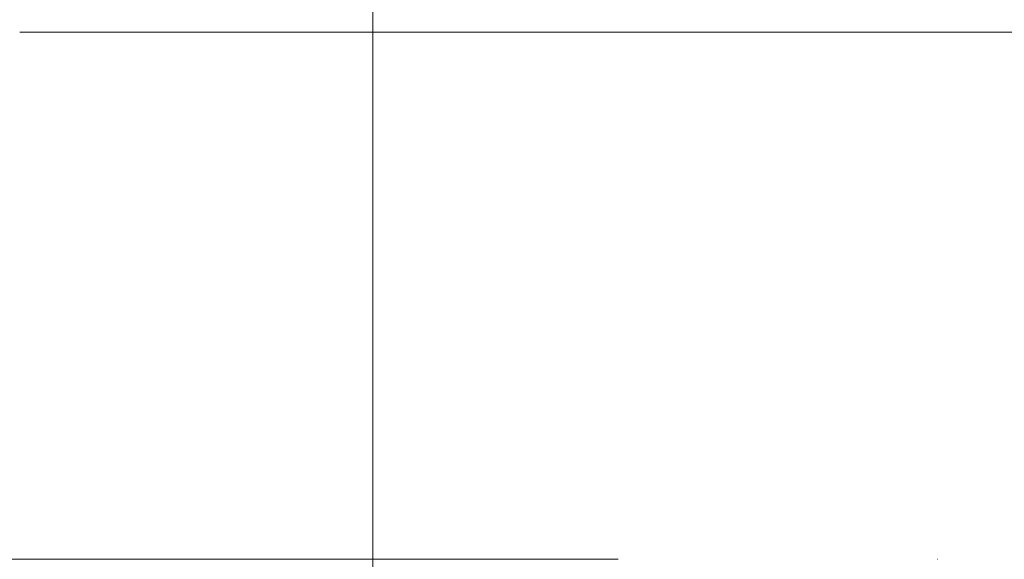
# Model space of a CAD drawing. Units: millimetres. Extents: x 161 to 252, y 155 to 464.
# Drawn here: x 205 to 233, y 207 to 223 of the extents above; entities that cross this region are included whole.
import ezdxf

# ---------------------------------------------------------------- set-up
doc = ezdxf.new("R2010")
doc.units = ezdxf.units.MM
doc.styles.add('SLDTEXTSTYLE0', font='TXT', dxfattribs={"width": 0.663})
doc.dimstyles.new('SLDDIMSTYLE0', dxfattribs={"dimtxt": 8.601025, "dimasz": 8, "dimexe": 0, "dimexo": 0.0625, "dimgap": 2.150256, "dimtad": 0, "dimlfac": 100, "dimrnd": 1e-09, "dimzin": 12, "dimdsep": 46, "dimtxsty": 'SLDTEXTSTYLE0', "dimsah": 1, "dimcen": 0.09, "dimadec": 0, "dimazin": 0, "dimtfac": 1, "dimtofl": 0, "dimtmove": 0, "dimatfit": 3, "dimfxl": 0, "dimfrac": 2, "dimtolj": 1, "dimtzin": 12, "dimarcsym": 0})
doc.dimstyles.new('SLDDIMSTYLE3', dxfattribs={"dimtxt": 8.601025, "dimasz": 8, "dimexe": 0, "dimexo": 0.0625, "dimgap": 2.150256, "dimtad": 0, "dimdec": 0, "dimlfac": 100, "dimrnd": 1e-09, "dimzin": 12, "dimdsep": 46, "dimtxsty": 'SLDTEXTSTYLE0', "dimsah": 1, "dimcen": 0.09, "dimadec": 0, "dimazin": 0, "dimtfac": 1, "dimtdec": 0, "dimtofl": 0, "dimtmove": 0, "dimatfit": 3, "dimfxl": 0, "dimfrac": 2, "dimtolj": 1, "dimtzin": 12, "dimarcsym": 0})

# ---------------------------------------------------------------- blocks, each defined once
blk = doc.blocks.new('*D2')
at = {"color": 7, "linetype": 'Continuous', "lineweight": 0}
for p, q in [((166.712, 207.461), (166.712, 213.811)), ((221.748, 207.461), (165.712, 207.461)), ((221.748, 187.625), (165.712, 187.625)), ((166.712, 187.625), (166.712, 181.275))]:
    blk.add_line(p, q, dxfattribs=at)
for points in [[(166.712, 207.461), (168.212, 215.461), (165.212, 215.461)], [(166.712, 187.625), (165.212, 179.625), (168.212, 179.625)]]:
    blk.add_solid(points, dxfattribs=at)
at = {"color": 7, "linetype": 'Continuous', "lineweight": 0, "insert": (161.469, 184.846), "char_height": 9.525, "attachment_point": 1, "rotation": 90, "style": 'SLDTEXTSTYLE0'}
blk.add_mtext('2000', dxfattribs=at)
blk = doc.blocks.new('*D5')
at = {"color": 7, "linetype": 'Continuous', "lineweight": 0}
for p, q in [((214.796, 204.963), (214.796, 252.54)), ((237.035, 205.061), (237.035, 252.54)), ((214.796, 251.54), (208.446, 251.54)), ((237.035, 251.54), (243.385, 251.54))]:
    blk.add_line(p, q, dxfattribs=at)
for points in [[(214.796, 251.54), (206.796, 253.04), (206.796, 250.04)], [(237.035, 251.54), (245.035, 250.04), (245.035, 253.04)]]:
    blk.add_solid(points, dxfattribs=at)
at = {"color": 7, "linetype": 'Continuous', "lineweight": 0, "insert": (213.218, 256.784), "char_height": 9.525, "attachment_point": 1, "style": 'SLDTEXTSTYLE0'}
blk.add_mtext('2200', dxfattribs=at)

msp = doc.modelspace()

# ---------------------------------------------------------------- linework, layer by layer
at = {"color": 7, "linetype": 'Continuous', "lineweight": 15}
for p, q in [((247.087, 222.39114), (204.79626, 222.39114)), ((221.75105, 207.46114), (221.74846, 207.46114)), ((230.79646, 207.46114), (230.7887, 207.46114))]:
    msp.add_line(p, q, dxfattribs=at)

# ---------------------------------------------------------------- dimensions: what is measured, and where the dimension line sits
at = {"color": 7, "linetype": 'Continuous', "lineweight": 0}
dim = msp.add_linear_dim(base=(237.03481, 251.54045), p1=(214.79626, 204.96321), p2=(237.03481, 205.06093), dimstyle='SLDDIMSTYLE3', dxfattribs=at)
dim.commit()
dim.dimension.update_dxf_attribs({"geometry": '*D5', "text_midpoint": (225.91554, 251.54045), "dimtype": 160})
dim = msp.add_linear_dim(base=(166.71214, 187.62527), p1=(221.74846, 207.46114), p2=(221.74846, 187.62527), angle=90, dimstyle='SLDDIMSTYLE0', dxfattribs=at)
dim.commit()
dim.dimension.update_dxf_attribs({"geometry": '*D2', "text_midpoint": (166.71214, 197.54321), "dimtype": 160})

doc.saveas('drawing.dxf')
